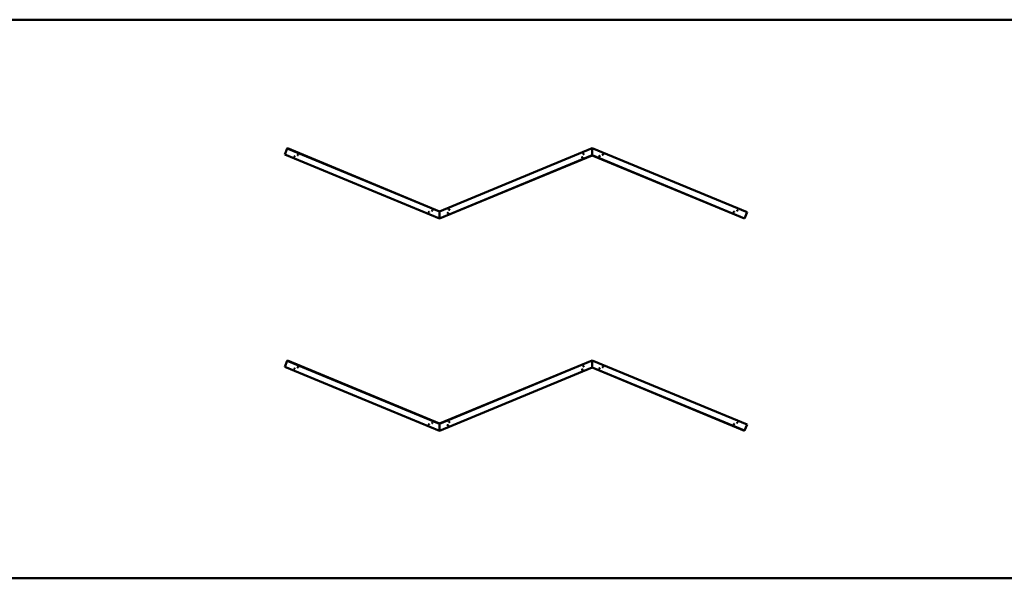
# Model space of a CAD drawing. Units: millimetres. Extents: x 8417 to 78422, y 3033 to 33033.
# Drawn here: x 25790 to 43419, y 23033 to 33033 of the extents above; entities that cross this region are included whole.
import ezdxf

# ---------------------------------------------------------------- set-up
doc = ezdxf.new("R2010")
doc.units = ezdxf.units.MM
doc.header["$LTSCALE"] = 100
doc.layers.add('Visible (ISO)', color=7, linetype='Continuous', lineweight=50)

msp = doc.modelspace()

# ---------------------------------------------------------------- linework, layer by layer
at = {"layer": 'Visible (ISO)'}
for p, q in [((63422, 33033), (8422, 33033)), ((30536, 30621), (30581, 30728)), ((30582, 30730), (30581, 30728)), ((30581, 30728), (33307, 29598)), ((33307, 29601), (30582, 30730)), ((36042, 30733), (33307, 29601)), ((33307, 29598), (36042, 30731)), ((36042, 30731), (36042, 30733)), ((38814, 29585), (36042, 30733)), ((36042, 30733), (36042, 30731)), ((36042, 30606), (36042, 30731)), ((36042, 30731), (38813, 29584)), ((36042, 30731), (36042, 30606)), ((33307, 29473), (30536, 30621)), ((30536, 30621), (30536, 30619)), ((30536, 30619), (33307, 29471)), ((36042, 30606), (33307, 29473)), ((33307, 29471), (36042, 30604)), ((36042, 30604), (36042, 30606)), ((38769, 29476), (36042, 30606)), ((36042, 30606), (36042, 30604)), ((36042, 30604), (38768, 29474)), ((33307, 29601), (33307, 29598)), ((33307, 29598), (33307, 29601)), ((33307, 29598), (33307, 29473)), ((33307, 29473), (33307, 29598)), ((33307, 29473), (33307, 29471)), ((33307, 29471), (33307, 29473)), ((38768, 29474), (38769, 29476)), ((38813, 29584), (38769, 29476)), ((38813, 29584), (38814, 29585)), ((30536, 26821), (30581, 26928)), ((33307, 25673), (30536, 26821)), ((30536, 26821), (30536, 26819)), ((30536, 26819), (33307, 25671)), ((30582, 26930), (30581, 26928)), ((30581, 26928), (33307, 25798)), ((33307, 25801), (30582, 26930)), ((36042, 26933), (33307, 25801)), ((33307, 25798), (36042, 26931)), ((36042, 26806), (33307, 25673)), ((33307, 25671), (36042, 26804)), ((36042, 26931), (36042, 26933)), ((38814, 25785), (36042, 26933)), ((36042, 26933), (36042, 26931)), ((36042, 26806), (36042, 26931)), ((36042, 26931), (38813, 25784)), ((36042, 26931), (36042, 26806)), ((36042, 26804), (36042, 26806)), ((38769, 25676), (36042, 26806)), ((36042, 26806), (36042, 26804)), ((36042, 26804), (38768, 25674)), ((33307, 25801), (33307, 25798)), ((33307, 25798), (33307, 25801)), ((33307, 25798), (33307, 25673)), ((33307, 25673), (33307, 25798)), ((38813, 25784), (38769, 25676)), ((38813, 25784), (38814, 25785)), ((33307, 25673), (33307, 25671)), ((33307, 25671), (33307, 25673)), ((38768, 25674), (38769, 25676)), ((8422, 23033), (63422, 23033))]:
    msp.add_line(p, q, dxfattribs=at)
for centre in [(30712, 30586), (30770, 30611), (35862, 30570), (35886, 30628), (36172, 30590), (36231, 30615), (33177, 29614), (33479, 29631), (38638, 29618), (33118, 29590), (33455, 29573), (38579, 29593), (30770, 26811), (35886, 26828), (36231, 26815), (30712, 26786), (35862, 26770), (36172, 26790), (33118, 25790), (33177, 25814), (33455, 25773), (33479, 25831), (38579, 25793), (38638, 25818)]:
    msp.add_circle(centre, 4.5, dxfattribs=at)
for centre, start, end in [((33479, 29631), 294.5333, 110.4653), ((33455, 29572), 296.9755, 108.023), ((33455, 25772), 296.9755, 108.023), ((33479, 25831), 294.5333, 110.4653)]:
    msp.add_arc(centre, 4.5, start, end, dxfattribs=at)

doc.saveas('drawing.dxf')
